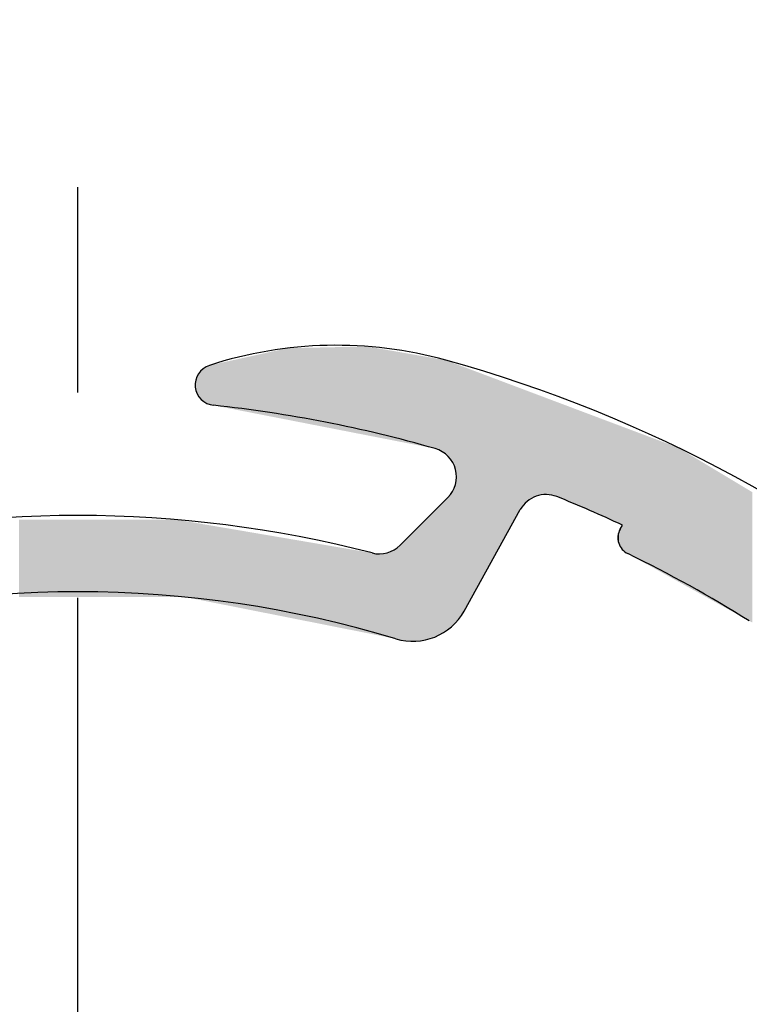
# Model space of a CAD drawing. Extents: x 0 to 420, y -2 to 297.
# Drawn here: x 60 to 66, y 256 to 265 of the extents above; entities that cross this region are included whole.
import ezdxf

# ---------------------------------------------------------------- set-up
doc = ezdxf.new("R2010")
doc.units = 0
doc.header["$LTSCALE"] = 7
doc.header["$MEASUREMENT"] = 0
doc.linetypes.add('CENTER', pattern=[2, 1.25, -0.25, 0.25, -0.25])
doc.layers.get('0').update_dxf_attribs({"color": 2, "linetype": 'CONTINUOUS'})
doc.layers.add('P25_CEN', color=7, linetype='CENTER')
doc.layers.add('P25_VOL', color=7, linetype='CONTINUOUS')

# ---------------------------------------------------------------- blocks, each defined once
blk = doc.blocks.new('*U26')
at = {"layer": 'P25_VOL', "linetype": 'Continuous'}
for points in [[(63.0493, 261.3205), (62.9236, 262.0753), (63.0493, 262.078)], [(63.0493, 261.3205), (63.0493, 262.078), (63.0899, 261.3126)], [(63.0899, 261.3126), (63.0493, 262.078), (63.0899, 262.0709)], [(62.3689, 261.4535), (61.7399, 261.9247), (62.3689, 262.0631)], [(62.9236, 261.3451), (62.3689, 262.0631), (62.9236, 262.0753)], [(62.3689, 261.4535), (62.3689, 262.0631), (62.9236, 261.3451)], [(62.9236, 261.3451), (62.9236, 262.0753), (63.0493, 261.3205)], [(63.0899, 261.3126), (63.0899, 262.0709), (63.1325, 261.3043)], [(63.1325, 261.3043), (63.0899, 262.0709), (63.1325, 262.0635)], [(63.1325, 261.3043), (63.1325, 262.0635), (63.1758, 261.2958)], [(63.1758, 261.2958), (63.1325, 262.0635), (63.1758, 262.056)], [(63.1758, 261.2958), (63.1758, 262.056), (63.2183, 261.2875)], [(63.2183, 261.2875), (63.1758, 262.056), (63.2183, 262.0485)], [(63.2183, 261.2875), (63.2183, 262.0485), (63.2589, 261.2796)], [(63.2589, 261.2796), (63.2183, 262.0485), (63.2589, 262.0414)], [(63.2589, 261.2796), (63.2589, 262.0414), (63.2919, 261.2732)], [(63.2919, 261.2732), (63.2589, 262.0414), (63.2919, 262.0357)], [(63.2919, 261.2732), (63.2919, 262.0357), (63.2963, 261.2723)], [(63.2963, 261.2723), (63.2919, 262.0357), (63.2963, 262.0349)], [(63.2963, 261.2723), (63.2963, 262.0349), (63.3294, 261.2658)], [(63.3294, 261.2658), (63.2963, 262.0349), (63.3294, 262.0291)], [(63.3294, 261.2658), (63.3294, 262.0291), (63.3869, 261.2546)], [(63.3869, 261.2546), (63.3294, 262.0291), (63.3869, 262.0191)], [(63.3869, 261.2546), (63.3869, 262.0191), (63.4838, 261.2357)], [(63.4838, 261.2357), (63.3869, 262.0191), (63.4838, 262.0022)], [(63.4838, 261.2357), (63.4838, 262.0022), (63.5789, 261.2171)], [(63.5789, 261.2171), (63.4838, 262.0022), (63.5789, 261.9856)], [(61.7043, 261.5842), (61.6779, 261.9053), (61.7043, 261.9168)], [(61.7067, 261.5832), (61.7043, 261.9168), (61.7067, 261.9173)], [(61.7043, 261.5842), (61.7043, 261.9168), (61.7067, 261.5832)], [(61.7399, 261.5763), (61.7067, 261.9173), (61.7399, 261.9247)], [(61.7067, 261.5832), (61.7067, 261.9173), (61.7399, 261.5763)], [(61.7399, 261.5763), (61.7399, 261.9247), (62.3689, 261.4535)], [(63.5789, 261.2171), (63.5789, 261.9856), (63.6288, 261.2073)], [(63.6288, 261.2073), (63.5789, 261.9856), (63.6288, 261.9769)], [(63.6288, 261.2073), (63.6288, 261.9769), (63.6687, 261.1916)], [(63.6687, 261.1916), (63.6288, 261.9769), (63.6687, 261.9699)], [(63.6687, 261.1916), (63.6687, 261.9699), (63.6726, 261.1901)], [(63.6726, 261.1901), (63.6687, 261.9699), (63.6726, 261.9692)], [(63.6726, 261.1901), (63.6726, 261.9692), (63.7125, 261.1649)], [(63.7125, 261.1649), (63.6726, 261.9692), (63.7125, 261.9623)], [(63.7125, 261.1649), (63.7125, 261.9623), (63.7197, 261.1581)], [(63.7197, 261.1581), (63.7125, 261.9623), (63.7197, 261.961)], [(63.7197, 261.1581), (63.7197, 261.961), (63.7364, 261.1425)], [(63.7364, 261.1425), (63.7197, 261.961), (63.7364, 261.9547)], [(63.7364, 261.1425), (63.7364, 261.9547), (63.7468, 261.1327)], [(63.7468, 261.1327), (63.7364, 261.9547), (63.7468, 261.9508)], [(63.7468, 261.1327), (63.7468, 261.9508), (63.7498, 261.1287)], [(63.7498, 261.1287), (63.7468, 261.9508), (63.7498, 261.9497)], [(63.7498, 261.1287), (63.7498, 261.9497), (63.7664, 261.1059)], [(63.7664, 261.1059), (63.7498, 261.9497), (63.7664, 261.9434)], [(63.7664, 261.1059), (63.7664, 261.9434), (63.7746, 261.0947)], [(63.7746, 261.0947), (63.7664, 261.9434), (63.7746, 261.9403)], [(63.7746, 261.0947), (63.7746, 261.9403), (63.7891, 261.064)], [(63.7891, 261.064), (63.7746, 261.9403), (63.7891, 261.9349)], [(63.7891, 261.064), (63.7891, 261.9349), (63.7947, 261.0521)], [(63.7947, 261.0521), (63.7891, 261.9349), (63.7947, 261.9327)], [(63.7947, 261.0521), (63.7947, 261.9327), (63.8036, 261.0176)], [(63.8036, 261.0176), (63.7947, 261.9327), (63.8036, 261.9294)], [(63.8036, 261.0176), (63.8036, 261.9294), (63.8065, 261.0065)], [(63.8065, 261.0065), (63.8036, 261.9294), (63.8065, 261.9283)], [(63.8065, 261.0065), (63.8065, 261.9283), (63.8095, 260.9595)], [(63.8095, 260.9595), (63.8065, 261.9283), (63.8095, 261.9272)], [(63.8095, 259.7334), (63.8095, 261.9272), (63.8191, 259.7428)], [(63.8191, 259.7428), (63.8095, 261.9272), (63.8191, 261.9236)], [(63.8191, 259.7428), (63.8191, 261.9236), (63.8289, 259.7571)], [(63.8289, 259.7571), (63.8191, 261.9236), (63.8289, 261.9199)], [(63.8289, 259.7571), (63.8289, 261.9199), (63.874, 259.8226)], [(63.874, 259.8226), (63.8289, 261.9199), (63.874, 261.9028)], [(61.603, 261.6703), (61.5911, 261.8013), (61.603, 261.831)], [(61.6042, 261.6675), (61.603, 261.831), (61.6042, 261.8328)], [(61.603, 261.6703), (61.603, 261.831), (61.6042, 261.6675)], [(61.6216, 261.6416), (61.6042, 261.8328), (61.6216, 261.8595)], [(61.6042, 261.6675), (61.6042, 261.8328), (61.6216, 261.6416)], [(61.6231, 261.6393), (61.6216, 261.8595), (61.6231, 261.8611)], [(61.6216, 261.6416), (61.6216, 261.8595), (61.6231, 261.6393)], [(61.6452, 261.6172), (61.6231, 261.8611), (61.6452, 261.8839)], [(61.6231, 261.6393), (61.6231, 261.8611), (61.6452, 261.6172)], [(61.6471, 261.6153), (61.6452, 261.8839), (61.6471, 261.8852)], [(61.6452, 261.6172), (61.6452, 261.8839), (61.6471, 261.6153)], [(61.6732, 261.5978), (61.6471, 261.8852), (61.6732, 261.9032)], [(61.6471, 261.6153), (61.6471, 261.8852), (61.6732, 261.5978)], [(61.6753, 261.5963), (61.6732, 261.9032), (61.6753, 261.9042)], [(61.6732, 261.5978), (61.6732, 261.9032), (61.6753, 261.5963)], [(61.6779, 261.5953), (61.6753, 261.9042), (61.6779, 261.9053)], [(61.6753, 261.5963), (61.6753, 261.9042), (61.6779, 261.5953)], [(61.6779, 261.5953), (61.6779, 261.9053), (61.7043, 261.5842)], [(63.874, 259.8226), (63.874, 261.9028), (64.3534, 260.6873)], [(64.3534, 260.6873), (63.874, 261.9028), (64.3534, 261.7222)], [(61.5843, 261.7321), (61.5841, 261.7661), (61.5843, 261.7674)], [(61.5904, 261.7024), (61.5843, 261.7674), (61.5904, 261.7995)], [(61.5843, 261.7321), (61.5843, 261.7674), (61.5904, 261.7024)], [(61.5911, 261.6989), (61.5904, 261.7995), (61.5911, 261.8013)], [(61.5904, 261.7024), (61.5904, 261.7995), (61.5911, 261.6989)], [(61.5911, 261.6989), (61.5911, 261.8013), (61.603, 261.6703)], [(64.3534, 260.6873), (64.3534, 261.7222), (64.3787, 260.7246)], [(64.3787, 260.7246), (64.3534, 261.7222), (64.3787, 261.7127)], [(64.3787, 260.7246), (64.3787, 261.7127), (64.4104, 260.7568)], [(64.4104, 260.7568), (64.3787, 261.7127), (64.4104, 261.7007)], [(64.4104, 260.7568), (64.4104, 261.7007), (64.4473, 260.7828)], [(64.4473, 260.7828), (64.4104, 261.7007), (64.4473, 261.6868)], [(64.4473, 260.7828), (64.4473, 261.6868), (64.4883, 260.8017)], [(64.4883, 260.8017), (64.4473, 261.6868), (64.4883, 261.6714)], [(64.4883, 260.8017), (64.4883, 261.6714), (64.5321, 260.8129)], [(64.5321, 260.8129), (64.4883, 261.6714), (64.5321, 261.6549)], [(64.5321, 260.8129), (64.5321, 261.6549), (64.5771, 260.816)], [(64.5771, 260.816), (64.5321, 261.6549), (64.5771, 261.6379)], [(64.5771, 260.816), (64.5771, 261.6379), (64.6055, 260.8129)], [(64.6055, 260.8129), (64.5771, 261.6379), (64.6055, 261.6272)], [(64.6055, 260.8129), (64.6055, 261.6272), (64.622, 260.8111)], [(64.622, 260.8111), (64.6055, 261.6272), (64.622, 261.621)], [(64.622, 260.8111), (64.622, 261.621), (64.6652, 260.7981)], [(64.6652, 260.7981), (64.622, 261.621), (64.6652, 261.6047)], [(64.6652, 260.7981), (64.6652, 261.6047), (65.185, 260.5721)], [(65.185, 260.5721), (64.6652, 261.6047), (65.185, 261.4089)], [(65.185, 260.5721), (65.185, 261.4089), (65.1871, 260.5712)], [(65.1871, 260.5712), (65.185, 261.4089), (65.1871, 261.4081)], [(65.1871, 260.5712), (65.1871, 261.4081), (65.1884, 260.5706)], [(65.1884, 260.5706), (65.1871, 261.4081), (65.1884, 261.4076)], [(65.1884, 260.5706), (65.1884, 261.4076), (65.1945, 260.568)], [(65.1945, 260.568), (65.1884, 261.4076), (65.1945, 261.4053)], [(65.1945, 260.568), (65.1945, 261.4053), (65.197, 260.5669)], [(65.197, 260.5669), (65.1945, 261.4053), (65.197, 261.4043)], [(65.197, 260.5669), (65.197, 261.4043), (65.207, 260.5626)], [(65.207, 260.5626), (65.197, 261.4043), (65.207, 261.4006)], [(65.207, 260.5626), (65.207, 261.4006), (65.2107, 260.561)], [(65.2107, 260.561), (65.207, 261.4006), (65.2107, 261.3992)], [(65.2107, 260.561), (65.2107, 261.3992), (65.2241, 260.5551)], [(65.2241, 260.5551), (65.2107, 261.3992), (65.2241, 261.3941)], [(65.2241, 260.5551), (65.2241, 261.3941), (65.2288, 260.5531)], [(65.2288, 260.5531), (65.2241, 261.3941), (65.2288, 261.3924)], [(65.2288, 260.3418), (65.2288, 261.3924), (65.2452, 260.3269)], [(65.2452, 260.3269), (65.2288, 261.3924), (65.2452, 261.3862)], [(65.2452, 260.3269), (65.2452, 261.3862), (65.2696, 260.3121)], [(65.2696, 260.3121), (65.2452, 261.3862), (65.2696, 261.377)], [(65.2696, 260.3121), (65.2696, 261.377), (65.6996, 260.0737)], [(65.6996, 260.0737), (65.2696, 261.377), (65.6996, 261.215)], [(65.6996, 260.0737), (65.6996, 261.215), (65.8673, 259.9808)], [(65.8673, 259.9808), (65.6996, 261.215), (65.8673, 261.1143)], [(65.8673, 259.9808), (65.8673, 261.1143), (66.1293, 259.8356)], [(66.1293, 259.8356), (65.8673, 261.1143), (66.1293, 260.957)], [(63.8036, 259.7277), (63.7947, 260.8853), (63.8036, 260.9127)], [(63.8065, 259.7305), (63.8036, 260.9127), (63.8065, 260.9356)], [(63.8036, 259.7277), (63.8036, 260.9127), (63.8065, 259.7305)], [(63.8095, 259.7334), (63.8065, 260.9356), (63.8095, 260.9595)], [(63.8065, 259.7305), (63.8065, 260.9356), (63.8095, 259.7334)], [(66.1293, 259.8356), (66.1293, 260.957), (66.1301, 259.8351)], [(66.1301, 259.8351), (66.1293, 260.957), (66.1301, 260.9565)], [(66.1301, 259.8351), (66.1301, 260.9565), (66.134, 259.833)], [(66.134, 259.833), (66.1301, 260.9565), (66.134, 260.9542)], [(66.134, 259.833), (66.134, 260.9542), (66.1362, 259.8317)], [(66.1362, 259.8317), (66.134, 260.9542), (66.1362, 260.9528)], [(66.1362, 259.8317), (66.1362, 260.9528), (66.1439, 259.8275)], [(66.1439, 259.8275), (66.1362, 260.9528), (66.1439, 260.9482)], [(66.1439, 259.8275), (66.1439, 260.9482), (66.1475, 259.8255)], [(66.1475, 259.8255), (66.1439, 260.9482), (66.1475, 260.9461)], [(66.1475, 259.8255), (66.1475, 260.9461), (66.1587, 259.8193)], [(66.1587, 259.8193), (66.1475, 260.9461), (66.1587, 260.9394)], [(66.1587, 259.8193), (66.1587, 260.9394), (66.1635, 259.8166)], [(66.1635, 259.8166), (66.1587, 260.9394), (66.1635, 260.9364)], [(66.1635, 259.8166), (66.1635, 260.9364), (66.1778, 259.8087)], [(66.1778, 259.8087), (66.1635, 260.9364), (66.1778, 260.9279)], [(66.1778, 259.8087), (66.1778, 260.9279), (66.1838, 259.8054)], [(66.1838, 259.8054), (66.1778, 260.9279), (66.1838, 260.9243)], [(66.1838, 259.8054), (66.1838, 260.9243), (66.2006, 259.7961)], [(66.2006, 259.7961), (66.1838, 260.9243), (66.2006, 260.9142)], [(66.2006, 259.7961), (66.2006, 260.9142), (66.3047, 259.7383)], [(66.3047, 259.7383), (66.2006, 260.9142), (66.3047, 260.8517)], [(63.7664, 259.6913), (63.7498, 260.8065), (63.7664, 260.8266)], [(63.7746, 259.6993), (63.7664, 260.8266), (63.7746, 260.8416)], [(63.7664, 259.6913), (63.7664, 260.8266), (63.7746, 259.6993)], [(63.7891, 259.7135), (63.7746, 260.8416), (63.7891, 260.8679)], [(63.7746, 259.6993), (63.7746, 260.8416), (63.7891, 259.7135)], [(63.7947, 259.719), (63.7891, 260.8679), (63.7947, 260.8853)], [(63.7891, 259.7135), (63.7891, 260.8679), (63.7947, 259.719)], [(63.7947, 259.719), (63.7947, 260.8853), (63.8036, 259.7277)], [(66.3047, 259.7383), (66.3047, 260.8517), (66.3302, 259.7255)], [(66.3302, 259.7255), (66.3047, 260.8517), (66.3302, 260.8364)], [(63.7125, 259.6507), (63.6726, 260.7266), (63.7125, 260.7664)], [(63.7197, 259.6554), (63.7125, 260.7664), (63.7197, 260.7737)], [(63.7125, 259.6507), (63.7125, 260.7664), (63.7197, 259.6554)], [(63.7364, 259.6663), (63.7197, 260.7737), (63.7364, 260.7903)], [(63.7197, 259.6554), (63.7197, 260.7737), (63.7364, 259.6663)], [(63.7468, 259.6732), (63.7364, 260.7903), (63.7468, 260.803)], [(63.7364, 259.6663), (63.7364, 260.7903), (63.7468, 259.6732)], [(63.7498, 259.6751), (63.7468, 260.803), (63.7498, 260.8065)], [(63.7468, 259.6732), (63.7468, 260.803), (63.7498, 259.6751)], [(63.7498, 259.6751), (63.7498, 260.8065), (63.7664, 259.6913)], [(63.6288, 259.6059), (63.5789, 260.6329), (63.6288, 260.6828)], [(63.6687, 259.622), (63.6288, 260.6828), (63.6687, 260.7227)], [(63.6288, 259.6059), (63.6288, 260.6828), (63.6687, 259.622)], [(63.6726, 259.6246), (63.6687, 260.7227), (63.6726, 260.7266)], [(63.6687, 259.622), (63.6687, 260.7227), (63.6726, 259.6246)], [(63.6726, 259.6246), (63.6726, 260.7266), (63.7125, 259.6507)], [(60.0822, 259.9425), (60.0822, 260.6017), (60.0878, 259.9425)], [(60.0878, 259.9425), (60.0822, 260.6017), (60.0878, 260.6017)], [(60.0878, 259.9425), (60.0878, 260.6017), (60.0976, 259.9425)], [(60.0976, 259.9425), (60.0878, 260.6017), (60.0976, 260.6017)], [(60.0976, 259.9425), (60.0976, 260.6017), (60.1124, 259.9425)], [(60.1124, 259.9425), (60.0976, 260.6017), (60.1124, 260.6017)], [(60.1124, 259.9425), (60.1124, 260.6017), (60.1318, 259.9425)], [(60.1318, 259.9425), (60.1124, 260.6017), (60.1318, 260.6017)], [(60.1318, 259.9425), (60.1318, 260.6017), (60.155, 259.9425)], [(60.155, 259.9425), (60.1318, 260.6017), (60.155, 260.6017)], [(60.155, 259.9425), (60.155, 260.6017), (60.1811, 259.9425)], [(60.1811, 259.9425), (60.155, 260.6017), (60.1811, 260.6017)], [(60.1811, 259.9425), (60.1811, 260.6017), (60.2092, 259.9425)], [(60.2092, 259.9425), (60.1811, 260.6017), (60.2092, 260.6017)], [(60.2092, 259.9425), (60.2092, 260.6017), (60.2382, 259.9425)], [(60.2382, 259.9425), (60.2092, 260.6017), (60.2382, 260.6017)], [(60.2382, 259.9425), (60.2382, 260.6017), (60.9285, 259.9425)], [(60.9285, 259.9425), (60.2382, 260.6017), (60.9285, 260.6017)], [(60.9285, 259.9425), (60.9285, 260.6017), (60.9575, 259.9425)], [(60.9575, 259.9425), (60.9285, 260.6017), (60.9575, 260.6017)], [(60.9575, 259.9425), (60.9575, 260.6017), (60.9856, 259.9425)], [(60.9856, 259.9425), (60.9575, 260.6017), (60.9856, 260.6017)], [(60.9856, 259.9425), (60.9856, 260.6017), (61.0117, 259.9425)], [(61.0117, 259.9425), (60.9856, 260.6017), (61.0117, 260.6017)], [(61.0117, 259.9425), (61.0117, 260.6017), (61.0349, 259.9425)], [(61.0349, 259.9425), (61.0117, 260.6017), (61.0349, 260.6017)], [(61.0349, 259.9425), (61.0349, 260.6017), (61.0543, 259.9425)], [(61.0543, 259.9425), (61.0349, 260.6017), (61.0543, 260.6017)], [(61.0543, 259.9425), (61.0543, 260.6017), (61.0691, 259.9425)], [(61.0691, 259.9425), (61.0543, 260.6017), (61.0691, 260.6017)], [(61.0691, 259.9425), (61.0691, 260.6017), (61.0789, 259.9425)], [(61.0789, 259.9425), (61.0691, 260.6017), (61.0789, 260.6017)], [(61.0789, 259.9425), (61.0789, 260.6017), (61.0845, 259.9425)], [(61.0845, 259.9425), (61.0789, 260.6017), (61.0845, 260.6017)], [(61.0845, 259.9425), (61.0845, 260.6017), (61.0928, 259.9425)], [(61.0928, 259.9425), (61.0845, 260.6017), (61.0928, 260.6017)], [(61.0928, 259.9425), (61.0928, 260.6017), (61.1036, 259.9425)], [(61.1036, 259.9425), (61.0928, 260.6017), (61.1036, 260.6017)], [(61.1036, 259.9425), (61.1036, 260.6017), (61.1165, 259.9425)], [(61.1165, 259.9425), (61.1036, 260.6017), (61.1165, 260.6017)], [(61.1165, 259.9425), (61.1165, 260.6017), (61.1312, 259.9425)], [(61.1312, 259.9425), (61.1165, 260.6017), (61.1312, 260.6017)], [(61.1312, 259.9425), (61.1312, 260.6017), (61.1473, 259.9425)], [(61.1473, 259.9425), (61.1312, 260.6017), (61.1473, 260.6017)], [(61.1473, 259.9425), (61.1473, 260.6017), (61.1641, 259.9425)], [(61.1641, 259.9425), (61.1473, 260.6017), (61.1641, 260.6017)], [(61.1641, 259.9425), (61.1641, 260.6017), (61.1814, 259.9425)], [(61.1814, 259.9425), (61.1641, 260.6017), (61.1814, 260.6017)], [(61.1814, 259.9425), (61.1814, 260.6017), (61.4269, 259.9425)], [(61.4269, 259.9425), (61.1814, 260.6017), (61.4269, 260.6017)], [(61.4269, 259.9425), (61.4269, 260.6017), (61.4979, 259.9425)], [(61.4979, 259.9425), (61.4269, 260.6017), (61.4979, 260.5896)], [(61.4979, 259.9425), (61.4979, 260.5896), (61.5841, 259.9254)], [(61.5841, 259.9254), (61.4979, 260.5896), (61.5841, 260.5749)], [(61.5841, 259.9254), (61.5841, 260.5749), (61.5843, 259.9253)], [(61.5843, 259.9253), (61.5841, 260.5749), (61.5843, 260.5748)], [(61.5843, 259.9253), (61.5843, 260.5748), (61.5904, 259.9241)], [(61.5904, 259.9241), (61.5843, 260.5748), (61.5904, 260.5738)], [(61.5904, 259.9241), (61.5904, 260.5738), (61.5911, 259.924)], [(61.5911, 259.924), (61.5904, 260.5738), (61.5911, 260.5737)], [(61.5911, 259.924), (61.5911, 260.5737), (61.603, 259.9216)], [(61.603, 259.9216), (61.5911, 260.5737), (61.603, 260.5716)], [(61.603, 259.9216), (61.603, 260.5716), (61.6042, 259.9214)], [(61.6042, 259.9214), (61.603, 260.5716), (61.6042, 260.5714)], [(61.6042, 259.9214), (61.6042, 260.5714), (61.6216, 259.9179)], [(61.6216, 259.9179), (61.6042, 260.5714), (61.6216, 260.5685)], [(61.6216, 259.9179), (61.6216, 260.5685), (61.6231, 259.9176)], [(61.6231, 259.9176), (61.6216, 260.5685), (61.6231, 260.5682)], [(61.6231, 259.9176), (61.6231, 260.5682), (61.6452, 259.9132)], [(61.6452, 259.9132), (61.6231, 260.5682), (61.6452, 260.5644)], [(63.5789, 259.5856), (63.4838, 260.5378), (63.5789, 260.6329)], [(63.5789, 259.5856), (63.5789, 260.6329), (63.6288, 259.6059)], [(61.6452, 259.9132), (61.6452, 260.5644), (61.6471, 259.9129)], [(61.6471, 259.9129), (61.6452, 260.5644), (61.6471, 260.5641)], [(61.6471, 259.9129), (61.6471, 260.5641), (61.6732, 259.9077)], [(61.6732, 259.9077), (61.6471, 260.5641), (61.6732, 260.5597)], [(61.6732, 259.9077), (61.6732, 260.5597), (61.6753, 259.9073)], [(61.6753, 259.9073), (61.6732, 260.5597), (61.6753, 260.5593)], [(61.6753, 259.9073), (61.6753, 260.5593), (61.6779, 259.9068)], [(61.6779, 259.9068), (61.6753, 260.5593), (61.6779, 260.5589)], [(61.6779, 259.9068), (61.6779, 260.5589), (61.7043, 259.9015)], [(61.7043, 259.9015), (61.6779, 260.5589), (61.7043, 260.5544)], [(61.7043, 259.9015), (61.7043, 260.5544), (61.7067, 259.901)], [(61.7067, 259.901), (61.7043, 260.5544), (61.7067, 260.554)], [(61.7067, 259.901), (61.7067, 260.554), (61.7399, 259.8944)], [(61.7399, 259.8944), (61.7067, 260.554), (61.7399, 260.5483)], [(61.7399, 259.8944), (61.7399, 260.5483), (62.3689, 259.7696)], [(62.3689, 259.7696), (61.7399, 260.5483), (62.3689, 260.441)], [(63.4838, 259.5672), (63.3869, 260.4409), (63.4838, 260.5378)], [(63.4838, 259.5672), (63.4838, 260.5378), (63.5789, 259.5856)], [(65.1945, 260.3945), (65.1884, 260.4788), (65.1945, 260.498)], [(65.197, 260.3893), (65.1945, 260.498), (65.197, 260.506)], [(65.1945, 260.3945), (65.1945, 260.498), (65.197, 260.3893)], [(65.207, 260.3689), (65.197, 260.506), (65.207, 260.5243)], [(65.197, 260.3893), (65.197, 260.506), (65.207, 260.3689)], [(65.2107, 260.364), (65.207, 260.5243), (65.2107, 260.5311)], [(65.207, 260.3689), (65.207, 260.5243), (65.2107, 260.364)], [(65.2241, 260.3461), (65.2107, 260.5311), (65.2241, 260.5473)], [(65.2107, 260.364), (65.2107, 260.5311), (65.2241, 260.3461)], [(65.2288, 260.3418), (65.2241, 260.5473), (65.2288, 260.5531)], [(65.2241, 260.3461), (65.2241, 260.5473), (65.2288, 260.3418)], [(62.3689, 259.7696), (62.3689, 260.441), (62.9236, 259.6595)], [(62.9236, 259.6595), (62.3689, 260.441), (62.9236, 260.3464)], [(63.3869, 259.5675), (63.3294, 260.3833), (63.3869, 260.4409)], [(63.3869, 259.5675), (63.3869, 260.4409), (63.4838, 259.5672)], [(65.1871, 260.4221), (65.185, 260.4505), (65.1871, 260.4679)], [(65.1884, 260.4173), (65.1871, 260.4679), (65.1884, 260.4788)], [(65.1871, 260.4221), (65.1871, 260.4679), (65.1884, 260.4173)], [(65.1884, 260.4173), (65.1884, 260.4788), (65.1945, 260.3945)], [(62.9236, 259.6595), (62.9236, 260.3464), (63.0493, 259.6346)], [(63.0493, 259.6346), (62.9236, 260.3464), (63.0493, 260.325)], [(63.0493, 259.6346), (63.0493, 260.325), (63.0899, 259.6265)], [(63.0899, 259.6265), (63.0493, 260.325), (63.0899, 260.3181)], [(63.0899, 259.6265), (63.0899, 260.3181), (63.1325, 259.618)], [(63.1325, 259.618), (63.0899, 260.3181), (63.1325, 260.3109)], [(63.2183, 259.601), (63.1758, 260.3112), (63.2183, 260.3189)], [(63.2589, 259.593), (63.2183, 260.3189), (63.2589, 260.3338)], [(63.2183, 259.601), (63.2183, 260.3189), (63.2589, 259.593)], [(63.2919, 259.5864), (63.2589, 260.3338), (63.2919, 260.353)], [(63.2589, 259.593), (63.2589, 260.3338), (63.2919, 259.5864)], [(63.2963, 259.5855), (63.2919, 260.353), (63.2963, 260.3555)], [(63.2919, 259.5864), (63.2919, 260.353), (63.2963, 259.5855)], [(63.3294, 259.5789), (63.2963, 260.3555), (63.3294, 260.3833)], [(63.2963, 259.5855), (63.2963, 260.3555), (63.3294, 259.5789)], [(63.3294, 259.5789), (63.3294, 260.3833), (63.3869, 259.5675)], [(63.1758, 259.6095), (63.1325, 260.3109), (63.1758, 260.3112)], [(63.1325, 259.618), (63.1325, 260.3109), (63.1758, 259.6095)], [(63.1758, 259.6095), (63.1758, 260.3112), (63.2183, 259.601)]]:
    blk.add_solid(points, dxfattribs=at)

msp = doc.modelspace()

# ---------------------------------------------------------------- linework, layer by layer
for p, q in [((63.3294, 260.3833), (63.7364, 260.7903)), ((63.874, 259.8226), (64.3534, 260.6873)), ((65.2038, 260.5198), (65.2236, 260.5555))]:
    msp.add_line(p, q)
for centre, radius, start, end in [((62.7855, 258.588), 3.5, 74.51876, 107.99333), ((61.7583, 261.7504), 0.175, 107.99333, 263.96446), ((60.5833, 250.6373), 11.75, 331.20645, 74.51876), ((60.5833, 250.6373), 11, 73.92717, 83.96446), ((63.5596, 260.9671), 0.25, 315, 73.92717), ((64.572, 260.5661), 0.25, 68.1133, 151), ((60.5833, 250.6373), 10.95, 64.92744, 68.1133), ((60.5833, 250.6373), 10, 75.48365, 104.51635), ((65.335, 260.4471), 0.15, 151, 244.15549), ((63.1526, 260.5601), 0.25, 255.48365, 315), ((60.5833, 250.6373), 10.75, 57.84451, 64.15549), ((60.5833, 250.6373), 9.35, 73.16103, 106.83897), ((63.4367, 260.065), 0.5, 253.16103, 331)]:
    msp.add_arc(centre, radius, start, end)
at = {"layer": 'P25_CEN'}
msp.add_line((60.5833, 237.1852), (60.5833, 264.0895), dxfattribs=at)
msp.add_circle((60.5833, 250.6373), 19, dxfattribs=at)

# ---------------------------------------------------------------- block references
at = {"layer": 'P25_VOL'}
msp.add_blockref('*U26', (0, 0), dxfattribs=at)

doc.saveas('drawing.dxf')
